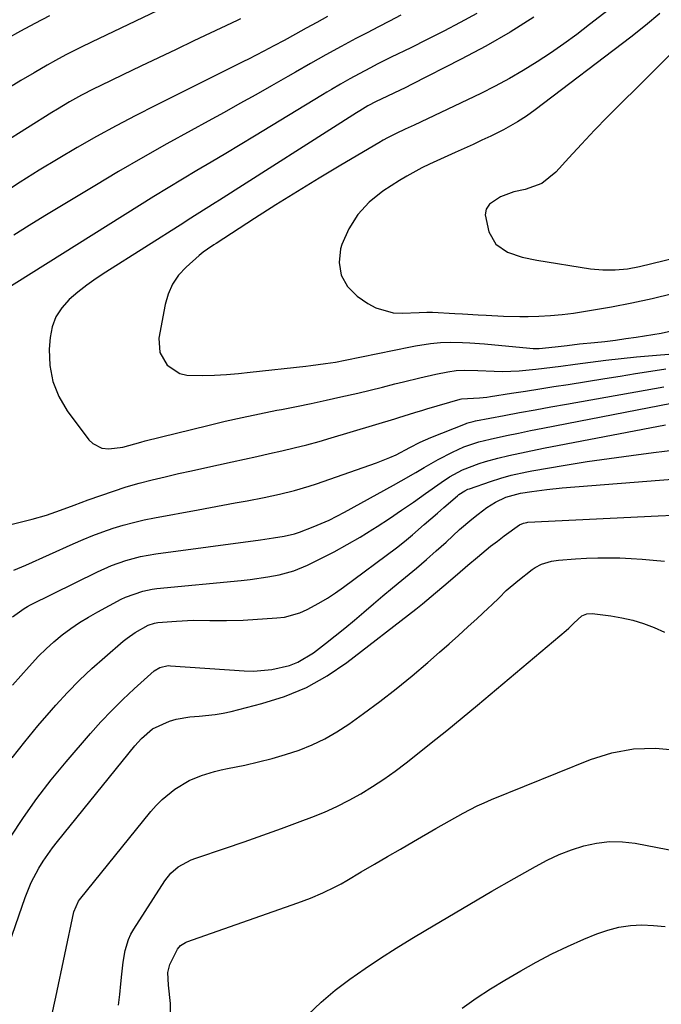
# Model space of a CAD drawing. Units: inches. Extents: x 1867978 to 1873294, y 384319 to 389707.
# Drawn here: x 1871866 to 1872037, y 386071 to 386335 of the extents above; entities that cross this region are included whole.
import ezdxf

# ---------------------------------------------------------------- set-up
doc = ezdxf.new("R2010")
doc.units = ezdxf.units.IN
doc.header["$MEASUREMENT"] = 0
doc.layers.add('7', color=7, linetype='Continuous')
doc.layers.add('8', color=7, linetype='Continuous')

msp = doc.modelspace()

# ---------------------------------------------------------------- linework, layer by layer
at = {"layer": '7', "color": 18}
for points in [[(1871912.36, 386341.83, 1792), (1871884.92, 386328.68, 1792), (1871882.14, 386327.33, 1792), (1871878, 386325.24, 1792), (1871875.28, 386323.78, 1792), (1871873.06, 386322.53, 1792), (1871869.52, 386320.47, 1792), (1871866.02, 386318.36, 1792), (1871844.56, 386305.22, 1792)], [(1871987.84, 386336.28, 1784), (1871983.46, 386333.93, 1784), (1871979.06, 386331.62, 1784), (1871974.64, 386329.36, 1784), (1871970.19, 386327.15, 1784), (1871964.98, 386324.6, 1784), (1871961.27, 386322.75, 1784), (1871959.43, 386321.8, 1784), (1871956.43, 386320.22, 1784), (1871953.94, 386318.87, 1784), (1871951.47, 386317.46, 1784), (1871949.03, 386316.02, 1784), (1871947.81, 386315.3, 1784), (1871946.6, 386314.56, 1784), (1871928.43, 386303.53, 1784), (1871924.59, 386301.21, 1784), (1871920.75, 386298.9, 1784), (1871916.9, 386296.61, 1784), (1871913.05, 386294.32, 1784), (1871909.2, 386292.02, 1784), (1871905.36, 386289.71, 1784), (1871901.54, 386287.36, 1784), (1871897.74, 386285, 1784), (1871860.27, 386261.55, 1784)], [(1871948, 386335.47, 1788), (1871945.12, 386333.92, 1788), (1871942.25, 386332.36, 1788), (1871939.39, 386330.79, 1788), (1871936.35, 386329.13, 1788), (1871933.65, 386327.66, 1788), (1871930.94, 386326.23, 1788), (1871926.85, 386324.13, 1788), (1871925.48, 386323.44, 1788), (1871902.01, 386311.72, 1788), (1871896.72, 386309.02, 1788), (1871891.46, 386306.26, 1788), (1871886.24, 386303.41, 1788), (1871881.07, 386300.5, 1788), (1871875.94, 386297.49, 1788), (1871870.86, 386294.42, 1788), (1871865.85, 386291.23, 1788), (1871860.88, 386287.98, 1788)], [(1871873.63, 386335.71, 1794), (1871869.76, 386333.68, 1794), (1871865.92, 386331.59, 1794), (1871862.09, 386329.46, 1794)], [(1871967.6, 386335.86, 1786), (1871964.57, 386334.31, 1786), (1871961.55, 386332.76, 1786), (1871958.53, 386331.19, 1786), (1871955.52, 386329.6, 1786), (1871951.58, 386327.5, 1786), (1871947.5, 386325.25, 1786), (1871943.44, 386322.94, 1786), (1871939.39, 386320.63, 1786), (1871937.37, 386319.47, 1786), (1871933.01, 386316.99, 1786), (1871928.79, 386314.6, 1786), (1871924.57, 386312.23, 1786), (1871920.33, 386309.88, 1786), (1871916.09, 386307.54, 1786), (1871911.54, 386305.05, 1786), (1871905.04, 386301.45, 1786), (1871898.57, 386297.79, 1786), (1871892.14, 386294.05, 1786), (1871885.75, 386290.26, 1786), (1871872.41, 386282.24, 1786), (1871868.27, 386279.67, 1786), (1871864.17, 386277.04, 1786)], [(1872003.15, 386335.33, 1782), (1871996.8, 386331.34, 1782), (1871990.29, 386327.62, 1782), (1871983.67, 386324.08, 1782), (1871970.42, 386317.35, 1782), (1871968.86, 386316.56, 1782), (1871965.72, 386315.02, 1782), (1871962.33, 386313.41, 1782), (1871960.98, 386312.76, 1782), (1871958.78, 386311.61, 1782), (1871956.58, 386310.32, 1782), (1871955.71, 386309.78, 1782), (1871919.14, 386286.43, 1782), (1871917.94, 386285.66, 1782), (1871915.54, 386284.15, 1782), (1871913.14, 386282.64, 1782), (1871910.74, 386281.12, 1782), (1871909.54, 386280.36, 1782), (1871888.72, 386267.19, 1782), (1871886.16, 386265.49, 1782), (1871883.67, 386263.71, 1782), (1871881.26, 386261.82, 1782), (1871878.91, 386259.85, 1782), (1871876.94, 386257.65, 1782), (1871875.37, 386255.26, 1782), (1871874.4, 386252.56, 1782), (1871873.83, 386249.67, 1782), (1871873.6, 386246.62, 1782), (1871873.75, 386242.18, 1782), (1871874.51, 386237.91, 1782), (1871876.16, 386233.91, 1782), (1871878.42, 386230.08, 1782), (1871884.21, 386222.34, 1782), (1871885.21, 386221.34, 1782), (1871887.63, 386220.15, 1782), (1871889.56, 386219.96, 1782), (1871893.24, 386220.4, 1782), (1871898.05, 386221.73, 1782), (1871899.26, 386222.04, 1782), (1871916.02, 386226.22, 1782), (1871920.59, 386227.32, 1782), (1871925.18, 386228.36, 1782), (1871929.78, 386229.33, 1782), (1871934.4, 386230.24, 1782), (1871935.71, 386230.49, 1782), (1871939.68, 386231.26, 1782), (1871943.63, 386232.07, 1782), (1871947.58, 386232.92, 1782), (1871951.53, 386233.8, 1782), (1871956.08, 386234.86, 1782), (1871959.39, 386235.65, 1782), (1871962.7, 386236.46, 1782), (1871966, 386237.3, 1782), (1871968.31, 386237.89, 1782), (1871972.6, 386238.94, 1782), (1871976.91, 386239.91, 1782), (1871980.11, 386240.56, 1782), (1871982.38, 386240.84, 1782), (1871984.67, 386240.93, 1782), (1871988.11, 386240.87, 1782), (1871992.51, 386240.67, 1782), (1871994.75, 386240.62, 1782), (1871999.21, 386240.76, 1782), (1872003.66, 386241.21, 1782), (1872008.11, 386241.77, 1782), (1872010.33, 386242.07, 1782), (1872014.11, 386242.61, 1782), (1872018.22, 386243.15, 1782), (1872022.33, 386243.66, 1782), (1872026.45, 386244.09, 1782), (1872030.58, 386244.49, 1782), (1872044.49, 386245.7, 1782)], [(1872036.77, 386336.33, 1778), (1872032.95, 386333.11, 1778), (1872029.03, 386330.01, 1778), (1872003.42, 386310.56, 1778), (1872001.12, 386308.89, 1778), (1871998.75, 386307.32, 1778), (1871995.04, 386305.22, 1778), (1871991.61, 386303.56, 1778), (1871989.24, 386302.45, 1778), (1871986.87, 386301.34, 1778), (1871984.5, 386300.25, 1778), (1871982.12, 386299.16, 1778), (1871975.2, 386296.02, 1778), (1871973.15, 386295.04, 1778), (1871969.16, 386292.86, 1778), (1871967.22, 386291.67, 1778), (1871962.73, 386288.78, 1778), (1871959.13, 386285.88, 1778), (1871956.03, 386282.6, 1778), (1871953.68, 386278.75, 1778), (1871951.82, 386274.52, 1778), (1871951.48, 386273.44, 1778), (1871951.11, 386269.75, 1778), (1871951.58, 386266.34, 1778), (1871953.32, 386263.38, 1778), (1871955.91, 386260.71, 1778), (1871958.7, 386258.83, 1778), (1871960.87, 386257.66, 1778), (1871965.49, 386256.34, 1778), (1871967.95, 386256.19, 1778), (1871972.5, 386256.36, 1778), (1871974.5, 386256.49, 1778), (1871975.5, 386256.5, 1778), (1871976, 386256.48, 1778), (1871981.98, 386256.13, 1778), (1871984.07, 386256, 1778), (1871988.27, 386255.76, 1778), (1871990.37, 386255.64, 1778), (1871994.99, 386255.4, 1778), (1871999.38, 386255.32, 1778), (1872001.57, 386255.34, 1778), (1872004.4, 386255.41, 1778), (1872007.52, 386255.56, 1778), (1872010.64, 386255.82, 1778), (1872013.73, 386256.21, 1778), (1872015.28, 386256.46, 1778), (1872023.82, 386257.91, 1778), (1872029.31, 386258.95, 1778), (1872034.77, 386260.11, 1778), (1872040.18, 386261.47, 1778)], [(1872040.99, 386326.76, 1776), (1872036.01, 386321.78, 1776), (1872031.01, 386316.82, 1776), (1872026.37, 386312.27, 1776), (1872022.8, 386308.7, 1776), (1872019.28, 386305.09, 1776), (1872015.83, 386301.41, 1776), (1872012.42, 386297.69, 1776), (1872009.02, 386293.9, 1776), (1872005.27, 386290.91, 1776), (1872000.75, 386289.3, 1776), (1871997.77, 386288.67, 1776), (1871994.19, 386287.35, 1776), (1871991.24, 386285.31, 1776), (1871990.38, 386284.01, 1776), (1871990.12, 386282.47, 1776), (1871991.08, 386277.99, 1776), (1871992.95, 386274.68, 1776), (1871996.07, 386272.52, 1776), (1871999.95, 386271.22, 1776), (1872003.95, 386270.36, 1776), (1872018.22, 386268.1, 1776), (1872021.51, 386267.76, 1776), (1872024.81, 386267.77, 1776), (1872028.1, 386268.1, 1776), (1872031.34, 386268.72, 1776), (1872061.01, 386275.86, 1776)], [(1871855.83, 386197.82, 1784), (1871869.04, 386201.14, 1784), (1871872.85, 386202.22, 1784), (1871876.58, 386203.52, 1784), (1871880.29, 386204.91, 1784), (1871882.15, 386205.6, 1784), (1871884.01, 386206.28, 1784), (1871887.36, 386207.49, 1784), (1871890.77, 386208.65, 1784), (1871894.19, 386209.74, 1784), (1871897.65, 386210.73, 1784), (1871901.12, 386211.64, 1784), (1871904.62, 386212.48, 1784), (1871908.12, 386213.31, 1784), (1871911.63, 386214.1, 1784), (1871915.15, 386214.87, 1784), (1871922.45, 386216.45, 1784), (1871925.78, 386217.18, 1784), (1871929.11, 386217.91, 1784), (1871932.45, 386218.66, 1784), (1871935.77, 386219.41, 1784), (1871939.09, 386220.2, 1784), (1871942.4, 386221.04, 1784), (1871945.69, 386221.94, 1784), (1871948.97, 386222.89, 1784), (1871965.99, 386227.97, 1784), (1871967.06, 386228.29, 1784), (1871971.31, 386229.62, 1784), (1871973.44, 386230.27, 1784), (1871974.51, 386230.59, 1784), (1871983.45, 386233.22, 1784), (1871983.81, 386233.32, 1784), (1871988.58, 386233.61, 1784), (1871990.53, 386233.78, 1784), (1871991.5, 386233.91, 1784), (1871997.13, 386234.78, 1784), (1872000.91, 386235.37, 1784), (1872004.69, 386235.96, 1784), (1872008.46, 386236.56, 1784), (1872012.24, 386237.16, 1784), (1872022.1, 386238.74, 1784), (1872026.18, 386239.39, 1784), (1872030.26, 386240.04, 1784), (1872034.35, 386240.68, 1784), (1872038.43, 386241.32, 1784)], [(1871864.09, 386187.54, 1786), (1871867.31, 386188.88, 1786), (1871880, 386194.55, 1786), (1871882.63, 386195.68, 1786), (1871885.28, 386196.75, 1786), (1871887.96, 386197.75, 1786), (1871890.66, 386198.69, 1786), (1871893.39, 386199.53, 1786), (1871896.14, 386200.29, 1786), (1871898.92, 386200.94, 1786), (1871901.71, 386201.52, 1786), (1871913.39, 386203.66, 1786), (1871916.68, 386204.26, 1786), (1871919.96, 386204.87, 1786), (1871923.24, 386205.47, 1786), (1871926.52, 386206.08, 1786), (1871931.05, 386206.93, 1786), (1871935.1, 386207.8, 1786), (1871939.12, 386208.79, 1786), (1871943.09, 386209.97, 1786), (1871945.06, 386210.62, 1786), (1871961.09, 386216.21, 1786), (1871964.61, 386217.59, 1786), (1871966.33, 386218.38, 1786), (1871970.01, 386220.26, 1786), (1871972.75, 386221.69, 1786), (1871975.56, 386222.97, 1786), (1871984.83, 386226.63, 1786), (1871985.16, 386226.76, 1786), (1871985.83, 386226.98, 1786), (1871986.86, 386227.24, 1786), (1871987.56, 386227.39, 1786), (1871995.17, 386228.83, 1786), (1871999.32, 386229.61, 1786), (1872003.48, 386230.39, 1786), (1872007.64, 386231.14, 1786), (1872011.8, 386231.89, 1786), (1872032.85, 386235.63, 1786), (1872035.34, 386236.08, 1786), (1872037.82, 386236.53, 1786)], [(1871863.75, 386174.99, 1788), (1871866.9, 386177.29, 1788), (1871867.75, 386177.77, 1788), (1871868.61, 386178.23, 1788), (1871886.46, 386187.06, 1788), (1871890.2, 386188.73, 1788), (1871894.06, 386190.09, 1788), (1871898.02, 386191.14, 1788), (1871902.05, 386191.86, 1788), (1871930.04, 386195.65, 1788), (1871931.21, 386195.81, 1788), (1871933.55, 386196.15, 1788), (1871936.35, 386196.59, 1788), (1871939.13, 386197.21, 1788), (1871940.49, 386197.64, 1788), (1871944.15, 386199.05, 1788), (1871948.4, 386200.88, 1788), (1871952.52, 386202.99, 1788), (1871965.62, 386210.23, 1788), (1871967.62, 386211.35, 1788), (1871971.59, 386213.65, 1788), (1871973.76, 386214.96, 1788), (1871977.53, 386217.12, 1788), (1871981.41, 386219.09, 1788), (1871984.41, 386220.48, 1788), (1871988.37, 386221.82, 1788), (1871991.42, 386222.55, 1788), (1871995.81, 386223.47, 1788), (1871999.03, 386224.14, 1788), (1872002.26, 386224.8, 1788), (1872005.48, 386225.44, 1788), (1872008.71, 386226.07, 1788), (1872043.14, 386232.74, 1788)], [(1871863.64, 386137.32, 1792), (1871867.05, 386141.65, 1792), (1871870.57, 386145.89, 1792), (1871874.16, 386150.06, 1792), (1871875.38, 386151.46, 1792), (1871878.48, 386154.82, 1792), (1871881.67, 386158.1, 1792), (1871885, 386161.24, 1792), (1871888.42, 386164.29, 1792), (1871893.37, 386168.52, 1792), (1871894.4, 386169.35, 1792), (1871896.55, 386170.87, 1792), (1871899.99, 386172.84, 1792), (1871901.7, 386173.36, 1792), (1871902.14, 386173.43, 1792), (1871902.58, 386173.48, 1792), (1871907.64, 386173.88, 1792), (1871912.07, 386174.11, 1792), (1871916.51, 386174.08, 1792), (1871920.95, 386174.02, 1792), (1871925.39, 386174.18, 1792), (1871934.39, 386174.72, 1792), (1871936.51, 386174.98, 1792), (1871940.58, 386176.11, 1792), (1871942.53, 386176.97, 1792), (1871945.67, 386178.67, 1792), (1871947.92, 386180.01, 1792), (1871950.11, 386181.45, 1792), (1871952.25, 386182.97, 1792), (1871966.37, 386193.5, 1792), (1871968.56, 386195.19, 1792), (1871970.69, 386196.96, 1792), (1871973.84, 386199.7, 1792), (1871977.34, 386202.74, 1792), (1871979.08, 386204.26, 1792), (1871982.7, 386207.42, 1792), (1871983.07, 386207.72, 1792), (1871984.65, 386208.73, 1792), (1871985.51, 386209.12, 1792), (1871985.95, 386209.29, 1792), (1871991.53, 386211.24, 1792), (1871994.26, 386212.12, 1792), (1871997.01, 386212.88, 1792), (1872001.2, 386213.81, 1792), (1872002.61, 386214.06, 1792), (1872011.51, 386215.57, 1792), (1872017.38, 386216.51, 1792), (1872023.26, 386217.4, 1792), (1872029.15, 386218.2, 1792), (1872035.05, 386218.94, 1792), (1872040.95, 386219.64, 1792)], [(1871863.21, 386116.13, 1794), (1871866.68, 386121.35, 1794), (1871870.3, 386126.47, 1794), (1871874.13, 386131.42, 1794), (1871878.11, 386136.26, 1794), (1871884.63, 386143.84, 1794), (1871887.42, 386146.96, 1794), (1871890.28, 386150, 1794), (1871893.26, 386152.93, 1794), (1871896.32, 386155.78, 1794), (1871901.68, 386160.58, 1794), (1871903.13, 386161.5, 1794), (1871905.38, 386161.98, 1794), (1871905.96, 386161.97, 1794), (1871925.73, 386160.61, 1794), (1871928.18, 386160.55, 1794), (1871933.05, 386160.93, 1794), (1871937.79, 386162.06, 1794), (1871940.04, 386162.94, 1794), (1871944.19, 386165.45, 1794), (1871947.4, 386167.89, 1794), (1871950.03, 386169.93, 1794), (1871952.63, 386172.01, 1794), (1871955.18, 386174.13, 1794), (1871957.71, 386176.29, 1794), (1871960.22, 386178.47, 1794), (1871962.75, 386180.62, 1794), (1871965.31, 386182.75, 1794), (1871967.87, 386184.87, 1794), (1871971.71, 386188.03, 1794), (1871974.39, 386190.32, 1794), (1871977.04, 386192.66, 1794), (1871979.65, 386195.03, 1794), (1871983.27, 386198.34, 1794), (1871986.55, 386201.14, 1794), (1871988.23, 386202.5, 1794), (1871990.57, 386204.3, 1794), (1871992.88, 386205.71, 1794), (1871995.62, 386207, 1794), (1871999.58, 386208.11, 1794), (1872002.58, 386208.57, 1794), (1872006.61, 386209.11, 1794), (1872010.66, 386209.5, 1794), (1872052.54, 386212.79, 1794)], [(1871862.86, 386087.65, 1796), (1871867.13, 386099.99, 1796), (1871868.75, 386104.02, 1796), (1871870.78, 386107.86, 1796), (1871871.94, 386109.71, 1796), (1871874.43, 386113.28, 1796), (1871875.76, 386115, 1796), (1871896.45, 386140.57, 1796), (1871898.21, 386142.54, 1796), (1871901.2, 386145.11, 1796), (1871905.73, 386147.15, 1796), (1871907.51, 386147.63, 1796), (1871911.14, 386148.28, 1796), (1871913.62, 386148.47, 1796), (1871917.94, 386148.89, 1796), (1871920.07, 386149.27, 1796), (1871922.19, 386149.74, 1796), (1871930.44, 386151.82, 1796), (1871936.5, 386153.75, 1796), (1871942.33, 386156.15, 1796), (1871947.83, 386159.25, 1796), (1871953.1, 386162.81, 1796), (1871971.6, 386177.05, 1796), (1871973.39, 386178.48, 1796), (1871976.87, 386181.46, 1796), (1871979.07, 386183.29, 1796), (1871982.75, 386186.41, 1796), (1871985.48, 386188.8, 1796), (1871988.03, 386190.99, 1796), (1871991.56, 386193.89, 1796), (1871993.38, 386195.28, 1796), (1871995.22, 386196.64, 1796), (1871999.31, 386199.58, 1796), (1872000.34, 386200.1, 1796), (1872001.2, 386200.28, 1796), (1872001.49, 386200.31, 1796), (1872036.35, 386202.01, 1796), (1872040.37, 386202.18, 1796)], [(1871874.22, 386068.1, 1798), (1871875.33, 386073.4, 1798), (1871880.18, 386096.18, 1798), (1871881.39, 386099.05, 1798), (1871881.66, 386099.41, 1798), (1871900.72, 386122.96, 1798), (1871902.19, 386124.62, 1798), (1871903.74, 386126.19, 1798), (1871907.19, 386128.97, 1798), (1871910.97, 386131.28, 1798), (1871914.29, 386132.65, 1798), (1871917.74, 386133.67, 1798), (1871919.5, 386134.1, 1798), (1871921.26, 386134.49, 1798), (1871925.83, 386135.41, 1798), (1871929.52, 386136.23, 1798), (1871933.17, 386137.16, 1798), (1871936.78, 386138.24, 1798), (1871940.36, 386139.43, 1798), (1871943.85, 386140.84, 1798), (1871947.24, 386142.44, 1798), (1871950.49, 386144.31, 1798), (1871953.64, 386146.36, 1798), (1871957.58, 386149.18, 1798), (1871961.99, 386152.44, 1798), (1871966.34, 386155.77, 1798), (1871970.58, 386159.25, 1798), (1871974.74, 386162.8, 1798), (1871977.92, 386165.6, 1798), (1871980.44, 386167.83, 1798), (1871982.96, 386170.08, 1798), (1871985.45, 386172.34, 1798), (1871987.94, 386174.61, 1798), (1871990.92, 386177.34, 1798), (1871991.91, 386178.26, 1798), (1871993.84, 386180.13, 1798), (1871995.75, 386182.03, 1798), (1871998.81, 386184.66, 1798), (1872002.69, 386187.64, 1798), (1872003.46, 386188.18, 1798), (1872005.12, 386189.08, 1798), (1872007.83, 386189.94, 1798), (1872009.72, 386190.2, 1798), (1872014.24, 386190.53, 1798), (1872017.21, 386190.7, 1798), (1872020.18, 386190.81, 1798), (1872023.16, 386190.82, 1798), (1872026.13, 386190.77, 1798), (1872029.11, 386190.64, 1798), (1872032.08, 386190.46, 1798), (1872035.04, 386190.21, 1798), (1872038, 386189.91, 1798)], [(1871906, 386066.79, 1802), (1871906.03, 386071.7, 1802), (1871905.46, 386076.61, 1802), (1871905.33, 386079.95, 1802), (1871905.8, 386082.07, 1802), (1871907.91, 386086.2, 1802), (1871908.65, 386087.13, 1802), (1871910.04, 386087.97, 1802), (1871910.41, 386088.12, 1802), (1871940.03, 386098.55, 1802), (1871943.41, 386099.83, 1802), (1871946.73, 386101.25, 1802), (1871949.98, 386102.83, 1802), (1871951.57, 386103.69, 1802), (1871953.14, 386104.58, 1802), (1871957, 386106.84, 1802), (1871960.5, 386108.88, 1802), (1871963.99, 386110.92, 1802), (1871967.49, 386112.95, 1802), (1871970.98, 386114.99, 1802), (1871976.92, 386118.43, 1802), (1871980.56, 386120.52, 1802), (1871984.21, 386122.57, 1802), (1871987.93, 386124.48, 1802), (1871989.83, 386125.35, 1802), (1871991.75, 386126.17, 1802), (1872018.27, 386136.92, 1802), (1872023.96, 386138.68, 1802), (1872029.73, 386139.78, 1802), (1872035.59, 386139.91, 1802), (1872041.53, 386139.38, 1802)], [(1871942.71, 386068.65, 1804), (1871946.26, 386072.05, 1804), (1871950.03, 386075.21, 1804), (1871953.95, 386078.2, 1804), (1871958.01, 386081.01, 1804), (1871962.11, 386083.77, 1804), (1871966.28, 386086.42, 1804), (1871970.49, 386089.02, 1804), (1871974.24, 386091.26, 1804), (1871980.1, 386094.76, 1804), (1871985.99, 386098.23, 1804), (1871991.9, 386101.66, 1804), (1871997.82, 386105.06, 1804), (1872003.53, 386108.33, 1804), (1872006.66, 386109.97, 1804), (1872009.85, 386111.46, 1804), (1872013.13, 386112.72, 1804), (1872016.48, 386113.83, 1804), (1872019.89, 386114.57, 1804), (1872023.31, 386114.98, 1804), (1872026.76, 386114.9, 1804), (1872030.23, 386114.49, 1804), (1872041.69, 386112.28, 1804)], [(1871983.95, 386070.45, 1806), (1871987.68, 386073.06, 1806), (1871991.5, 386075.55, 1806), (1871995.39, 386077.92, 1806), (1871999.6, 386080.4, 1806), (1872003.72, 386082.71, 1806), (1872007.89, 386084.91, 1806), (1872012.14, 386086.93, 1806), (1872016.46, 386088.84, 1806), (1872019.92, 386090.28, 1806), (1872022.86, 386091.3, 1806), (1872025.84, 386092.09, 1806), (1872028.9, 386092.5, 1806), (1872032, 386092.68, 1806), (1872035.13, 386092.54, 1806), (1872038.24, 386092.26, 1806)]]:
    msp.add_polyline3d(points, dxfattribs=at)
at = {"layer": '8', "color": 18}
for points in [[(1872028.35, 386341.41, 1780), (1872018.02, 386333.35, 1780), (1872014.58, 386330.74, 1780), (1872011.1, 386328.2, 1780), (1872007.55, 386325.74, 1780), (1872003.96, 386323.35, 1780), (1872000.3, 386321.07, 1780), (1871996.58, 386318.9, 1780), (1871992.77, 386316.87, 1780), (1871988.92, 386314.95, 1780), (1871971.09, 386306.49, 1780), (1871968.72, 386305.36, 1780), (1871966.35, 386304.24, 1780), (1871964, 386303.06, 1780), (1871962.85, 386302.43, 1780), (1871961.71, 386301.78, 1780), (1871951.56, 386295.79, 1780), (1871945.72, 386292.3, 1780), (1871939.92, 386288.76, 1780), (1871934.16, 386285.15, 1780), (1871928.43, 386281.49, 1780), (1871918.2, 386274.85, 1780), (1871917.61, 386274.47, 1780), (1871915.86, 386273.32, 1780), (1871914.73, 386272.51, 1780), (1871914.18, 386272.07, 1780), (1871913.65, 386271.61, 1780), (1871910.17, 386268.5, 1780), (1871908.18, 386266.33, 1780), (1871906.52, 386263.97, 1780), (1871905.37, 386261.32, 1780), (1871904.55, 386258.49, 1780), (1871902.91, 386249.53, 1780), (1871903.14, 386245.65, 1780), (1871905.14, 386242.31, 1780), (1871908.46, 386240.11, 1780), (1871910.37, 386239.62, 1780), (1871914.54, 386239.5, 1780), (1871917.75, 386239.64, 1780), (1871920.94, 386239.83, 1780), (1871924.14, 386240.1, 1780), (1871927.33, 386240.41, 1780), (1871942.14, 386242.04, 1780), (1871943.47, 386242.19, 1780), (1871947.43, 386242.72, 1780), (1871950.06, 386243.14, 1780), (1871952.68, 386243.64, 1780), (1871970.13, 386247.2, 1780), (1871971.47, 386247.46, 1780), (1871975.49, 386248.13, 1780), (1871978.19, 386248.41, 1780), (1871980.9, 386248.48, 1780), (1871984.04, 386248.41, 1780), (1871985.99, 386248.32, 1780), (1871989.88, 386248.03, 1780), (1872002.05, 386246.85, 1780), (1872002.89, 386246.79, 1780), (1872004.57, 386246.78, 1780), (1872008.77, 386247.17, 1780), (1872012.03, 386247.59, 1780), (1872015.32, 386247.97, 1780), (1872019.29, 386248.37, 1780), (1872022.1, 386248.67, 1780), (1872024.91, 386249.01, 1780), (1872027.71, 386249.4, 1780), (1872030.5, 386249.83, 1780), (1872037.13, 386250.9, 1780), (1872041.51, 386251.86, 1780)], [(1871924.71, 386334.89, 1790), (1871923.79, 386334.44, 1790), (1871912.22, 386328.98, 1790), (1871907.49, 386326.73, 1790), (1871902.75, 386324.48, 1790), (1871898.03, 386322.21, 1790), (1871893.3, 386319.94, 1790), (1871887.19, 386316.99, 1790), (1871885.53, 386316.17, 1790), (1871882.25, 386314.46, 1790), (1871879.01, 386312.67, 1790), (1871875.83, 386310.78, 1790), (1871874.25, 386309.81, 1790), (1871841.65, 386289.36, 1790)], [(1871863.81, 386156.79, 1790), (1871866, 386159.27, 1790), (1871868.19, 386161.75, 1790), (1871870.73, 386164.51, 1790), (1871872.74, 386166.51, 1790), (1871874.86, 386168.39, 1790), (1871877.05, 386170.2, 1790), (1871879.34, 386171.88, 1790), (1871881.67, 386173.49, 1790), (1871884.09, 386174.97, 1790), (1871886.56, 386176.37, 1790), (1871892.85, 386179.71, 1790), (1871893.97, 386180.26, 1790), (1871898.65, 386181.93, 1790), (1871901.09, 386182.41, 1790), (1871902.33, 386182.56, 1790), (1871924.91, 386184.75, 1790), (1871927.28, 386185.01, 1790), (1871932, 386185.71, 1790), (1871935.06, 386186.28, 1790), (1871938.94, 386187.32, 1790), (1871942.66, 386188.87, 1790), (1871946.18, 386190.6, 1790), (1871949.72, 386192.43, 1790), (1871953.22, 386194.33, 1790), (1871956.65, 386196.35, 1790), (1871960.04, 386198.45, 1790), (1871961.23, 386199.22, 1790), (1871964.5, 386201.35, 1790), (1871967.75, 386203.51, 1790), (1871970.97, 386205.72, 1790), (1871974.17, 386207.96, 1790), (1871978.38, 386210.95, 1790), (1871980.58, 386212.42, 1790), (1871984.05, 386214.33, 1790), (1871988.52, 386216.04, 1790), (1871990.18, 386216.55, 1790), (1871993.53, 386217.46, 1790), (1871996.43, 386218.15, 1790), (1872001.03, 386219.17, 1790), (1872005.65, 386220.1, 1790), (1872038.3, 386226.4, 1790)], [(1871892.13, 386071.24, 1800), (1871892.46, 386074.09, 1800), (1871892.74, 386076.96, 1800), (1871892.97, 386079.54, 1800), (1871893.33, 386082.68, 1800), (1871893.87, 386085.8, 1800), (1871894.77, 386088.79, 1800), (1871895.44, 386090.2, 1800), (1871896.21, 386091.57, 1800), (1871904.48, 386104.45, 1800), (1871906.1, 386106.49, 1800), (1871908.08, 386108.17, 1800), (1871911.52, 386110.05, 1800), (1871912.75, 386110.52, 1800), (1871920.67, 386113.18, 1800), (1871925.69, 386114.9, 1800), (1871930.7, 386116.66, 1800), (1871935.69, 386118.46, 1800), (1871940.66, 386120.3, 1800), (1871943.75, 386121.46, 1800), (1871947.14, 386122.83, 1800), (1871950.46, 386124.32, 1800), (1871953.71, 386125.98, 1800), (1871956.89, 386127.75, 1800), (1871960, 386129.67, 1800), (1871963.05, 386131.67, 1800), (1871966.03, 386133.79, 1800), (1871968.95, 386135.98, 1800), (1871971.54, 386138.01, 1800), (1871975.71, 386141.31, 1800), (1871979.84, 386144.63, 1800), (1871983.94, 386147.99, 1800), (1871988.02, 386151.39, 1800), (1872011.72, 386171.37, 1800), (1872012.45, 386172, 1800), (1872013.84, 386173.32, 1800), (1872015.9, 386175.29, 1800), (1872017.26, 386175.87, 1800), (1872018.74, 386175.95, 1800), (1872023.7, 386175.3, 1800), (1872026.65, 386174.79, 1800), (1872029.56, 386174.14, 1800), (1872032.42, 386173.25, 1800), (1872035.23, 386172.22, 1800), (1872037.99, 386170.96, 1800)]]:
    msp.add_polyline3d(points, dxfattribs=at)

doc.saveas('drawing.dxf')
